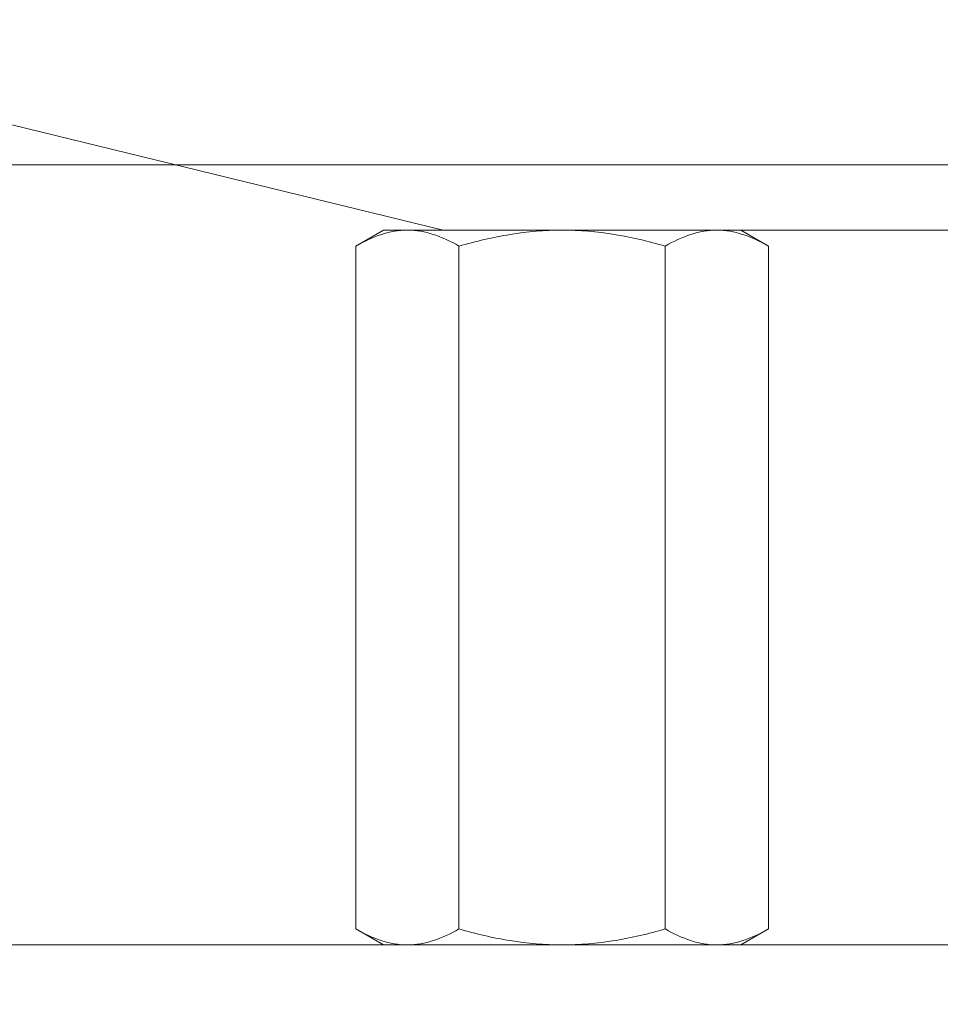
# Model space of a CAD drawing. Extents: x -33 to 118, y -40 to 188.
# Drawn here: x 11 to 12, y 170 to 171 of the extents above; entities that cross this region are included whole.
import ezdxf

# ---------------------------------------------------------------- set-up
doc = ezdxf.new("R2010")
doc.units = 0
doc.header["$LTSCALE"] = 0.1
doc.header["$MEASUREMENT"] = 0
doc.layers.get('0').update_dxf_attribs({"linetype": 'CONTINUOUS', "lineweight": 13})
doc.layers.get('DEFPOINTS').update_dxf_attribs({"linetype": 'CONTINUOUS'})
doc.layers.add('TEXT', color=7, linetype='CONTINUOUS', lineweight=15)
doc.styles.add('ROMAND', font='romand.shx', dxfattribs={"oblique": 15})
doc.dimstyles.new('ROMAND', dxfattribs={"dimscale": 18, "dimtxt": 0.125, "dimasz": 0.125, "dimexe": 0.0625, "dimexo": 0.0625, "dimgap": 0.0625, "dimtad": 0, "dimtih": 1, "dimtoh": 1, "dimdec": 3, "dimzin": 0, "dimdsep": 46, "dimlunit": 4, "dimtxsty": 'ROMAND', "dimcen": 0, "dimadec": 0, "dimazin": 0, "dimtfac": 1, "dimtdec": 3, "dimtofl": 0, "dimtmove": 0, "dimatfit": 3, "dimfxl": 0, "dimtolj": 1, "dimtzin": 0, "dimarcsym": 0})

# ---------------------------------------------------------------- blocks, each defined once
blk = doc.blocks.new('*D88')
at = {"layer": 'DEFPOINTS', "color": 0}
for p in [(22.1534, 185.4857), (6.0545, 167.0661), (22.1534, 167.0661)]:
    blk.add_point(p, dxfattribs=at)
at = {"layer": 'TEXT', "color": 0, "lineweight": -2}
for p, q in [((6.0545, 168.1911), (6.0545, 186.6107)), ((22.1534, 168.1911), (22.1534, 186.6107)), ((3.8045, 185.4857), (1.5545, 185.4857)), ((24.4034, 185.4857), (26.6534, 185.4857))]:
    blk.add_line(p, q, dxfattribs=at)
at = {"layer": 'TEXT', "color": 0}
for points in [[(3.8045, 185.8607), (3.8045, 185.1107), (6.0545, 185.4857)], [(24.4034, 185.8607), (24.4034, 185.1107), (22.1534, 185.4857)]]:
    blk.add_solid(points, dxfattribs=at)
at = {"layer": 'TEXT', "color": 0, "insert": (14.1039, 185.4857), "char_height": 2.25, "attachment_point": 5, "style": 'ROMAND'}
blk.add_mtext('\\A1;%%C16{\\H1.000000x;\\S1/8;}"', dxfattribs=at)

msp = doc.modelspace()

# ---------------------------------------------------------------- linework, layer by layer
at = {"color": 8}
for p, q in [((10.3977, 171.41), (11.935, 171.035)), ((11.8435, 171.0183), (11.8725, 171.035)), ((11.8725, 171.035), (11.8976, 171.035)), ((11.8976, 171.035), (12.06, 171.035)), ((11.935, 171.035), (16.2728, 171.035)), ((12.06, 171.035), (12.2224, 171.035)), ((12.2224, 171.035), (12.2475, 171.035)), ((12.2475, 171.035), (12.2765, 171.0183)), ((11.8435, 171.0183), (11.8435, 170.3018)), ((11.9517, 171.0183), (11.9517, 170.3018)), ((12.1682, 171.0183), (12.1682, 170.3018)), ((12.2765, 171.0183), (12.2765, 170.3018)), ((11.8725, 170.285), (11.8435, 170.3018)), ((12.2765, 170.3018), (12.2475, 170.285)), ((10.3977, 170.285), (17.8101, 170.285)), ((11.8725, 170.285), (11.8976, 170.285)), ((11.8976, 170.285), (12.2224, 170.285)), ((12.2224, 170.285), (12.2475, 170.285))]:
    msp.add_line(p, q, dxfattribs=at)
msp.add_line((19.3292, 171.1035), (8.8786, 171.1035))
for points in [[(11.8435, 171.0183), (11.8612, 171.0285), (11.8792, 171.035), (11.8976, 171.035)], [(12.1682, 171.0183), (12.186, 171.0285), (12.2039, 171.035), (12.2224, 171.035)], [(11.9517, 170.3018), (11.934, 170.2915), (11.9161, 170.285), (11.8976, 170.285)], [(12.2765, 170.3018), (12.2588, 170.2915), (12.2408, 170.285), (12.2224, 170.285)]]:
    msp.add_open_spline(points, degree=3, dxfattribs=at)
for points, knots in [([(11.8976, 171.035), (11.9022, 171.035), (11.9068, 171.0346), (11.9159, 171.0331), (11.9205, 171.0319), (11.934, 171.0276), (11.9429, 171.0234), (11.9517, 171.0183)], [0, 0, 0, 0, 0.25, 0.25, 0.5, 0.5, 1, 1, 1, 1]), ([(11.9517, 171.0183), (11.9693, 171.0233), (11.9874, 171.0276), (12.0235, 171.0334), (12.0417, 171.035), (12.06, 171.035)], [0, 0, 0, 0, 0.5, 0.5, 1, 1, 1, 1]), ([(12.06, 171.035), (12.0783, 171.035), (12.0969, 171.0334), (12.133, 171.0275), (12.1507, 171.0233), (12.1682, 171.0183)], [0, 0, 0, 0, 0.5, 0.5, 1, 1, 1, 1]), ([(12.2224, 171.035), (12.227, 171.035), (12.2316, 171.0346), (12.2407, 171.0331), (12.2452, 171.0319), (12.2588, 171.0276), (12.2677, 171.0234), (12.2765, 171.0183)], [0, 0, 0, 0, 0.25, 0.25, 0.5, 0.5, 1, 1, 1, 1]), ([(11.8976, 170.285), (11.893, 170.285), (11.8884, 170.2854), (11.8793, 170.2869), (11.8747, 170.2881), (11.8612, 170.2924), (11.8523, 170.2967), (11.8435, 170.3018)], [0, 0, 0, 0, 0.25, 0.25, 0.5, 0.5, 1, 1, 1, 1]), ([(11.9517, 170.3018), (11.9693, 170.2967), (11.9874, 170.2924), (12.0235, 170.2866), (12.0417, 170.285), (12.06, 170.285)], [0, 0, 0, 0, 0.5, 0.5, 1, 1, 1, 1]), ([(12.06, 170.285), (12.0783, 170.285), (12.0969, 170.2866), (12.133, 170.2925), (12.1507, 170.2967), (12.1682, 170.3018)], [0, 0, 0, 0, 0.5, 0.5, 1, 1, 1, 1]), ([(12.2224, 170.285), (12.2178, 170.285), (12.2132, 170.2854), (12.204, 170.2869), (12.1995, 170.2881), (12.186, 170.2924), (12.1771, 170.2967), (12.1682, 170.3018)], [0, 0, 0, 0, 0.25, 0.25, 0.5, 0.5, 1, 1, 1, 1])]:
    msp.add_open_spline(points, degree=3, knots=knots, dxfattribs=at)

# ---------------------------------------------------------------- dimensions: what is measured, and where the dimension line sits
at = {"layer": 'TEXT'}
dim = msp.add_linear_dim(base=(22.1534, 185.4857), p1=(6.0545, 167.0661), p2=(22.1534, 167.0661), text='%%C<>"', dimstyle='ROMAND', override={"dimlunit": 5}, dxfattribs=at)
dim.commit()
dim.dimension.update_dxf_attribs({"geometry": '*D88', "text_midpoint": (14.1039, 185.4857)})

doc.saveas('drawing.dxf')
